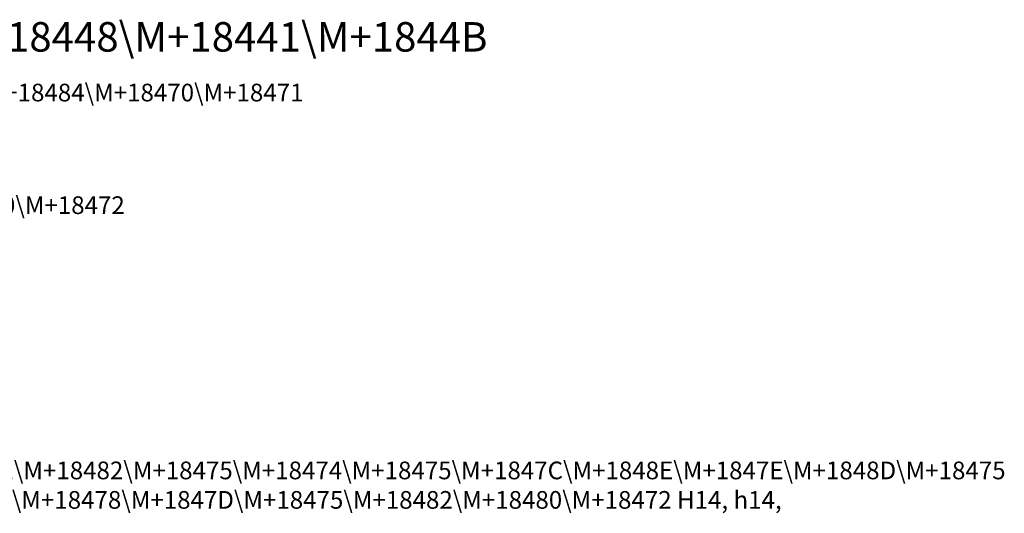
# Model space of a CAD drawing. Units: millimetres. Extents: x -168 to 664, y -32 to 370.
# Drawn here: x 487 to 664, y -32 to 56 of the extents above; entities that cross this region are included whole.
import ezdxf

# ---------------------------------------------------------------- set-up
doc = ezdxf.new("R2010")
doc.units = ezdxf.units.MM
doc.layers.add('FORMAT', color=7, linetype='Continuous')
doc.styles.add('SLDTEXTSTYLE0', font='TXT', dxfattribs={"width": 0.7, "bigfont": 'bigfont'})
doc.styles.add('SLDTEXTSTYLE1', font='TXT', dxfattribs={"width": 0.7})

# ---------------------------------------------------------------- blocks, each defined once
blk = doc.blocks.new('SW_NOTE_0')
at = {"layer": 'FORMAT', "color": 0}
blk.add_line((87.97, -5.16), (93.55, -5.16), dxfattribs=at)
at = {"layer": 'FORMAT', "color": 0, "attachment_point": 1}
for s, insert, char_height, style in [('1.', (-10, 4.08), 3.175, 'SLDTEXTSTYLE1'), ('* - \\M+18451\\M+18470\\M+18478\\M+1847D\\M+18475\\M+18482 \\M+18474\\M+1847C\\M+18491 \\M+18483\\M+18481\\M+18482\\M+18470\\M+18472\\M+18480\\M+1847B', (0, 4.08), 3.175, 'SLDTEXTSTYLE0'), ('IT14', (87.97, -0.15), 3.175, 'SLDTEXTSTYLE1'), ('\\M+1844E\\M+18475\\M+18485\\M+1847B\\M+18470\\M+18478\\M+18470\\M+1847E\\M+1847E\\M+1848D\\M+18475 \\M+18481\\M+18482\\M+18475\\M+18474\\M+18475\\M+1847C\\M+1848E\\M+1847E\\M+1848D\\M+18475 \\M+18480\\M+18484\\M+1847B\\M+1847C\\M+18480\\M+1847E\\M+18475\\M+1847E\\M+18479\\M+18491 \\M+18482\\M+18470\\M+18478\\M+1847D\\M+18475\\M+18482\\M+18480\\M+18472 H14, h14,', (0, -3.66), 3.175, 'SLDTEXTSTYLE0'), ('%%p', (84.07, -3.66), 3.175, 'SLDTEXTSTYLE1'), ('2.', (-10, -3.66), 3.175, 'SLDTEXTSTYLE1'), ('2', (89.83, -6.24), 3.17, 'SLDTEXTSTYLE1')]:
    blk.add_mtext(s, dxfattribs=dict(at, insert=insert, char_height=char_height, style=style))

msp = doc.modelspace()

# ---------------------------------------------------------------- block references
at = {"layer": 'FORMAT'}
msp.add_blockref('SW_NOTE_0', (247.759359, -19.476789), dxfattribs=at)

# ---------------------------------------------------------------- texts
at = {"layer": 'FORMAT', "color": 7, "style": 'SLDTEXTSTYLE0'}
for s, insert, char_height, attachment_point in [('\\M+18450\\M+18454-10.16.40-\\M+18450\\M+18450-\\M+18451\\M+18442-\\M+18442\\M+18458-\\M+1845A4-\\M+18448\\M+18441\\M+1844B', (350.360744, 55.819552), 5.291666667, 2), ('\\M+1844D\\M+18470\\M+18483\\M+1848A\\M+18484\\M+18470\\M+18471', (399.55355, 44.753696), 3.175, 1), ('\\M+1844C\\M+18479\\M+18483\\M+18484\\M+18480\\M+18472', (387.566577, 24.522096), 3.175, 1)]:
    msp.add_mtext(s, dxfattribs=dict(at, insert=insert, char_height=char_height, attachment_point=attachment_point))

doc.saveas('drawing.dxf')
